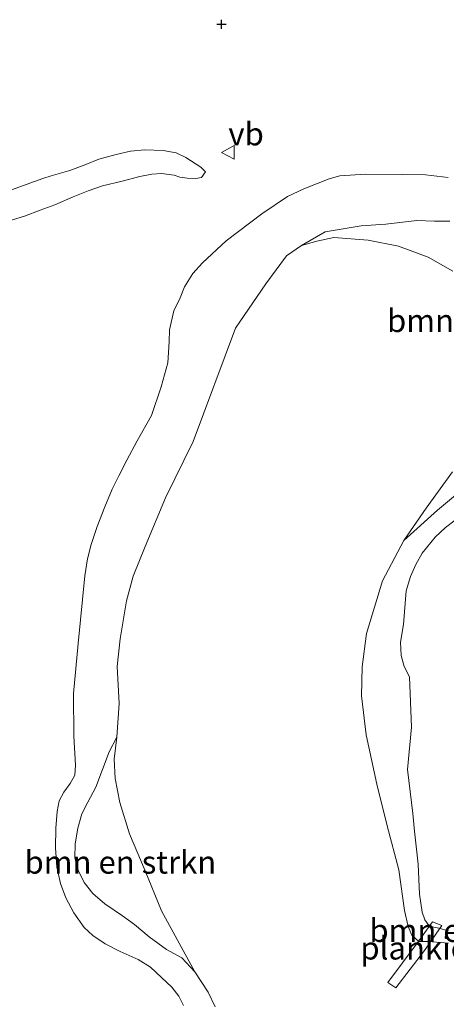
# Model space of a CAD drawing. Units: metres. Extents: x 230000 to 238161, y 500000 to 506250.
# Drawn here: x 231328 to 231375, y 503268 to 503376 of the extents above; entities that cross this region are included whole.
import ezdxf
from ezdxf.enums import TextEntityAlignment as Align

# ---------------------------------------------------------------- set-up
doc = ezdxf.new("R2010")
doc.units = ezdxf.units.M
doc.layers.get('0').update_dxf_attribs({"lineweight": 25})
for name, color, linetype, lineweight in [('B-ME-AL-OVERIG-GV-B7', 7, 'BV-GELEIDERAIL', 18), ('B-ME-GR-BOMENSTRUIKEN-GV-B6', 93, 'Continuous', 18), ('B-ME-GW-KRUINLIJN-L-B1', 93, 'Continuous', 18), ('B-ME-GW-TEENLIJN-L-B1', 93, 'Continuous', 18), ('B-ME-IE-GRONDWERKLIJN-GROND_INGERICHT-GV-B6', 253, 'Continuous', 18), ('B-ME-OG-WATER-GV-B6', 153, 'Continuous', 18), ('B-ME-VW-MEUBILAIR_WEGMEUBILAIR-VERKEERSBORD-S-B1', 8, 'Continuous', 18)]:
    doc.layers.add(name, color=color, linetype=linetype, lineweight=lineweight)
doc.layers.add('B-ME-GW-HOOGTEPUNT-S-B1', color=10, linetype='Continuous')
doc.styles.add('NLCS-ISO', font='NLCS-ISO.TTF')
doc.linetypes.add('BV-GELEIDERAIL', pattern='A,10,-3,[108,NLCS.SHX,S=1,R=0,X=0,Y=0],-3', length=16)

# ---------------------------------------------------------------- blocks, each defined once
blk = doc.blocks.new('hoogtepunt')
for p, q in [((-0.5, 0), (0.5, 0)), ((0, 0.5), (0, -0.5))]:
    blk.add_line(p, q)
blk = doc.blocks.new('verkeersbord')
for p, q in [((0, 0.75), (-0.75, -0.625)), ((0.75, -0.625), (0, 0.75)), ((-0.75, -0.625), (0.75, -0.625))]:
    blk.add_line(p, q)

msp = doc.modelspace()

# ---------------------------------------------------------------- linework, layer by layer
at = {"layer": 'B-ME-AL-OVERIG-GV-B7'}
msp.add_polyline3d([(231374.705, 503276.834, 5.056), (231372.805, 503274.064, 5.651), (231369.656, 503269.976, 5.998), (231368.803, 503270.58, 5.976), (231371.997, 503274.882, 5.591), (231373.681, 503277.225, 5.065), (231374.705, 503276.834, 5.056)], dxfattribs=at)
at = {"layer": 'B-ME-GR-BOMENSTRUIKEN-GV-B6'}
for points in [[(231346.415, 503268.052, 5.839), (231345.887, 503269.068, 5.816), (231345.134, 503270.057, 5.881), (231343.987, 503271.132, 5.976), (231342.785, 503272.265, 6.058), (231341.441, 503273.089, 6.134), (231339.478, 503273.973, 6.159), (231337.824, 503274.799, 6.139), (231336.479, 503275.707, 6.125), (231335.529, 503276.585, 6.123), (231334.386, 503278.195, 6.125), (231333.524, 503279.831, 6.165), (231332.916, 503281.41, 6.184), (231332.533, 503283.212, 6.193), (231332.378, 503285.322, 6.196), (231332.419, 503287.487, 6.201), (231332.543, 503289.286, 6.184), (231332.775, 503290.466, 6.173), (231333.288, 503291.418, 6.165), (231333.997, 503292.37, 6.17), (231334.48, 503293.295, 6.182), (231334.572, 503294.391, 6.182), (231334.366, 503297.542, 6.204), (231334.339, 503302.21, 6.111), (231334.852, 503307.691, 6.114), (231335.601, 503315.11, 6.142), (231335.894, 503316.992, 6.17), (231336.27, 503318.565, 6.238), (231336.957, 503320.529, 6.272), (231337.786, 503322.661, 6.252), (231338.585, 503324.596, 6.17), (231339.326, 503326.082, 6.083), (231340.18, 503327.792, 6.002), (231341.318, 503329.894, 5.957), (231342.91, 503332.668, 5.979), (231343.97, 503335.811, 5.852), (231344.69, 503338.45, 5.872), (231344.817, 503340.755, 5.903), (231344.881, 503342.077, 5.909), (231345.344, 503344.155, 5.988), (231346.028, 503345.556, 6.049), (231346.514, 503346.763, 6.153), (231347.423, 503348.247, 6.162), (231348.47, 503349.394, 6.165), (231351.073, 503351.796, 6.145), (231355, 503354.78, 6.235), (231357.796, 503356.675, 6.359), (231359.573, 503357.508, 6.381), (231360.982, 503358.033, 6.384), (231362.364, 503358.615, 6.398), (231363.519, 503358.945, 6.342), (231366.36, 503359.124, 6.168), (231370.437, 503359.071, 6.049), (231372.912, 503359.027, 5.957), (231375.413, 503358.73, 5.869)], [(231375.58, 503353.949, 4.362), (231373.892, 503353.959, 4.399), (231371.981, 503354.027, 4.41), (231368.575, 503353.627, 4.334), (231365.875, 503353.447, 4.241), (231361.917, 503352.789, 4.148), (231359.339, 503351.292, 4.133), (231357.701, 503350.178, 4.133), (231355.432, 503347.099, 4.133), (231352.084, 503342.227, 4.133), (231347.451, 503329.828, 4.133), (231344.432, 503323.66, 4.133), (231342.205, 503318.332, 4.133), (231340.891, 503315.078, 4.133), (231340.143, 503312.384, 4.133), (231339.443, 503308.226, 4.133), (231339.142, 503305.192, 4.133), (231339.342, 503301.141, 4.133), (231339.094, 503297.431, 4.133), (231338.265, 503295.83, 4.295), (231336.806, 503291.959, 4.373), (231335.924, 503290.333, 4.413), (231335.269, 503289.044, 4.472), (231334.81, 503287.472, 4.503), (231334.518, 503285.758, 4.528), (231334.48, 503284.212, 4.542), (231334.865, 503282.888, 4.55), (231335.532, 503281.534, 4.59), (231336.48, 503280.319, 4.596), (231337.795, 503279.186, 4.61), (231339.727, 503277.88, 4.663), (231341.015, 503276.944, 4.638), (231342.637, 503275.584, 4.503), (231344.541, 503274.194, 4.373), (231346.222, 503273.284, 4.289), (231347.65, 503271.733, 4.133), (231349.098, 503269.531, 4.133), (231349.875, 503267.895, 4.133)], [(231375.911, 503348.489, 4.133), (231373.221, 503350.024, 4.133), (231369.967, 503351.226, 4.133), (231366.653, 503351.865, 4.133), (231362.887, 503352.17, 4.133), (231361.029, 503351.788, 4.133), (231359.339, 503351.292, 4.133), (231361.917, 503352.789, 4.148), (231365.875, 503353.447, 4.241), (231368.575, 503353.627, 4.334), (231371.981, 503354.027, 4.41), (231373.892, 503353.959, 4.399), (231375.58, 503353.949, 4.362)], [(231375.451, 503274.877, 4.133), (231373.258, 503275.06, 4.133), (231372.19, 503275.067, 4.133), (231371.407, 503275.746, 4.133), (231371.019, 503276.705, 4.133), (231370.637, 503278.451, 4.133), (231369.99, 503282.897, 4.133), (231368.726, 503287.742, 4.133), (231367.574, 503292.304, 4.133), (231366.427, 503297.71, 4.133), (231365.891, 503301.987, 4.133), (231365.967, 503305.136, 4.133), (231366.44, 503308.789, 4.133), (231368.219, 503314.57, 4.133), (231370.553, 503318.998, 4.133), (231374.229, 503322.321, 4.303), (231380.335, 503327.372, 4.407)], [(231380.335, 503327.372, 4.407), (231374.229, 503322.321, 4.303), (231370.553, 503318.998, 4.133)], [(231370.553, 503318.998, 4.133), (231372.993, 503322.526, 4.133), (231375.886, 503326.5, 4.133)], [(231377.236, 503322.02, 5.136), (231375.117, 503320.403, 4.972), (231373.985, 503319.341, 4.953), (231372.54, 503317.607, 4.939), (231371.857, 503316.374, 4.953), (231371.259, 503315.056, 5.034), (231370.799, 503313.484, 5.088), (231370.494, 503309.774, 5.209), (231370.173, 503307.863, 5.285), (231370.248, 503306.401, 5.327), (231370.578, 503305.189, 5.414), (231371.162, 503304.061, 5.439), (231371.38, 503298.548, 5.487), (231370.958, 503293.91, 5.608), (231371.518, 503289.098, 5.858), (231371.703, 503287.157, 5.869), (231372.13, 503283.526, 5.543), (231372.278, 503280.263, 5.268), (231372.547, 503278.293, 5.048), (231372.851, 503277.42, 4.989), (231373.214, 503276.939, 4.984), (231373.634, 503276.655, 4.972), (231374.364, 503276.51, 4.964), (231375.431, 503276.25, 4.964)], [(231347.65, 503271.733, 4.133), (231346.222, 503273.284, 4.289), (231344.541, 503274.194, 4.373), (231342.637, 503275.584, 4.503), (231341.015, 503276.944, 4.638), (231339.727, 503277.88, 4.663), (231337.795, 503279.186, 4.61), (231336.48, 503280.319, 4.596), (231335.532, 503281.534, 4.59), (231334.865, 503282.888, 4.55), (231334.48, 503284.212, 4.542), (231334.518, 503285.758, 4.528), (231334.81, 503287.472, 4.503), (231335.269, 503289.044, 4.472), (231335.924, 503290.333, 4.413), (231336.806, 503291.959, 4.373), (231338.265, 503295.83, 4.295), (231339.094, 503297.431, 4.133), (231338.798, 503295.043, 4.133), (231338.925, 503292.933, 4.133), (231339.415, 503290.287, 4.133), (231340.49, 503286.85, 4.133), (231342.208, 503282.818, 4.133), (231344.008, 503278.42, 4.133), (231347.65, 503271.733, 4.133)]]:
    msp.add_polyline3d(points, dxfattribs=at)
at = {"layer": 'B-ME-GW-KRUINLIJN-L-B1'}
for points in [[(231327.274, 503357.289, 6.459), (231329.162, 503357.98, 6.504), (231330.994, 503358.643, 6.543), (231331.896, 503358.919, 6.504), (231333.952, 503359.525, 6.563), (231335.7, 503360.16, 6.552), (231337.138, 503360.742, 6.529), (231339.025, 503361.265, 6.538), (231340.602, 503361.62, 6.513), (231342.15, 503361.779, 6.479), (231344.174, 503361.71, 6.479), (231345.607, 503361.448, 6.462), (231346.672, 503360.935, 6.456), (231348.296, 503359.885, 6.439), (231348.799, 503359.375, 6.406)], [(231375.413, 503358.73, 5.869), (231372.912, 503359.027, 5.957), (231370.437, 503359.071, 6.049), (231366.36, 503359.124, 6.168), (231363.519, 503358.945, 6.342), (231362.364, 503358.615, 6.398), (231360.982, 503358.033, 6.384), (231359.573, 503357.508, 6.381), (231357.796, 503356.675, 6.359), (231355, 503354.78, 6.235), (231351.073, 503351.796, 6.145), (231348.47, 503349.394, 6.165), (231347.423, 503348.247, 6.162), (231346.514, 503346.763, 6.153), (231346.028, 503345.556, 6.049), (231345.344, 503344.155, 5.988), (231344.881, 503342.077, 5.909), (231344.817, 503340.755, 5.903), (231344.69, 503338.45, 5.872), (231343.97, 503335.811, 5.852), (231342.91, 503332.668, 5.979), (231341.318, 503329.894, 5.957), (231340.18, 503327.792, 6.002), (231339.326, 503326.082, 6.083), (231338.585, 503324.596, 6.17), (231337.786, 503322.661, 6.252), (231336.957, 503320.529, 6.272), (231336.27, 503318.565, 6.238), (231335.894, 503316.992, 6.17), (231335.601, 503315.11, 6.142), (231334.852, 503307.691, 6.114), (231334.339, 503302.21, 6.111), (231334.366, 503297.542, 6.204), (231334.572, 503294.391, 6.182), (231334.48, 503293.295, 6.182), (231333.997, 503292.37, 6.17), (231333.288, 503291.418, 6.165), (231332.775, 503290.466, 6.173), (231332.543, 503289.286, 6.184), (231332.419, 503287.487, 6.201), (231332.378, 503285.322, 6.196), (231332.533, 503283.212, 6.193), (231332.916, 503281.41, 6.184), (231333.524, 503279.831, 6.165), (231334.386, 503278.195, 6.125), (231335.529, 503276.585, 6.123), (231336.479, 503275.707, 6.125), (231337.824, 503274.799, 6.139), (231339.478, 503273.973, 6.159), (231341.441, 503273.089, 6.134), (231342.785, 503272.265, 6.058), (231343.987, 503271.132, 5.976), (231345.134, 503270.057, 5.881), (231345.887, 503269.068, 5.816), (231346.415, 503268.052, 5.839)], [(231375.431, 503276.25, 4.964), (231374.364, 503276.51, 4.964), (231373.634, 503276.655, 4.972), (231373.214, 503276.939, 4.984), (231372.851, 503277.42, 4.989), (231372.547, 503278.293, 5.048), (231372.278, 503280.263, 5.268), (231372.13, 503283.526, 5.543), (231371.703, 503287.157, 5.869), (231371.518, 503289.098, 5.858), (231370.958, 503293.91, 5.608), (231371.38, 503298.548, 5.487), (231371.162, 503304.061, 5.439), (231370.578, 503305.189, 5.414), (231370.248, 503306.401, 5.327), (231370.173, 503307.863, 5.285), (231370.494, 503309.774, 5.209), (231370.799, 503313.484, 5.088), (231371.259, 503315.056, 5.034), (231371.857, 503316.374, 4.953), (231372.54, 503317.607, 4.939), (231373.985, 503319.341, 4.953), (231375.117, 503320.403, 4.972), (231377.236, 503322.02, 5.136)]]:
    msp.add_polyline3d(points, dxfattribs=at)
at = {"layer": 'B-ME-GW-TEENLIJN-L-B1'}
for p, q in [((231374.229, 503322.321, 4.303), (231370.553, 503318.998, 4.133)), ((231338.265, 503295.83, 4.295), (231339.094, 503297.431, 4.133)), ((231346.222, 503273.284, 4.289), (231347.65, 503271.733, 4.133))]:
    msp.add_line(p, q, dxfattribs=at)
for points in [[(231327.197, 503353.971, 6.113), (231328.972, 503354.494, 6.136), (231330.691, 503355.158, 6.167), (231332.298, 503355.767, 6.158), (231334.3, 503356.626, 6.141), (231335.963, 503357.291, 6.111), (231337.541, 503357.815, 6.102), (231339.682, 503358.336, 6.082), (231341.625, 503358.858, 6.102), (231342.92, 503359.103, 6.122), (231343.99, 503359.181, 6.144), (231345.366, 503359.003, 6.195), (231345.984, 503358.775, 6.245), (231346.798, 503358.657, 6.268), (231347.754, 503358.651, 6.305), (231348.374, 503358.76, 6.335), (231348.799, 503359.375, 6.406)], [(231365.875, 503353.447, 4.241), (231361.917, 503352.789, 4.148), (231359.339, 503351.292, 4.133)], [(231365.875, 503353.447, 4.241), (231368.575, 503353.627, 4.334), (231371.981, 503354.027, 4.41), (231373.892, 503353.959, 4.399), (231375.58, 503353.949, 4.362)], [(231380.335, 503327.372, 4.407), (231374.229, 503322.321, 4.303)], [(231346.222, 503273.284, 4.289), (231344.541, 503274.194, 4.373), (231342.637, 503275.584, 4.503), (231341.015, 503276.944, 4.638), (231339.727, 503277.88, 4.663), (231337.795, 503279.186, 4.61), (231336.48, 503280.319, 4.596), (231335.532, 503281.534, 4.59), (231334.865, 503282.888, 4.55), (231334.48, 503284.212, 4.542), (231334.518, 503285.758, 4.528), (231334.81, 503287.472, 4.503), (231335.269, 503289.044, 4.472), (231335.924, 503290.333, 4.413), (231336.806, 503291.959, 4.373), (231338.265, 503295.83, 4.295)]]:
    msp.add_polyline3d(points, dxfattribs=at)
at = {"layer": 'B-ME-IE-GRONDWERKLIJN-GROND_INGERICHT-GV-B6'}
for points in [[(231327.274, 503357.289, 6.459), (231329.162, 503357.98, 6.504), (231330.994, 503358.643, 6.543), (231331.896, 503358.919, 6.504), (231333.952, 503359.525, 6.563), (231335.7, 503360.16, 6.552), (231337.138, 503360.742, 6.529), (231339.025, 503361.265, 6.538), (231340.602, 503361.62, 6.513), (231342.15, 503361.779, 6.479), (231344.174, 503361.71, 6.479), (231345.607, 503361.448, 6.462), (231346.672, 503360.935, 6.456), (231348.296, 503359.885, 6.439), (231348.799, 503359.375, 6.406), (231348.374, 503358.76, 6.335), (231347.754, 503358.651, 6.305), (231346.798, 503358.657, 6.268), (231345.984, 503358.775, 6.245), (231345.366, 503359.003, 6.195), (231343.99, 503359.181, 6.144), (231342.92, 503359.103, 6.122), (231341.625, 503358.858, 6.102), (231339.682, 503358.336, 6.082), (231337.541, 503357.815, 6.102), (231335.963, 503357.291, 6.111), (231334.3, 503356.626, 6.141), (231332.298, 503355.767, 6.158), (231330.691, 503355.158, 6.167), (231328.972, 503354.494, 6.136), (231327.197, 503353.971, 6.113)], [(231327.197, 503353.971, 6.113), (231328.972, 503354.494, 6.136), (231330.691, 503355.158, 6.167), (231332.298, 503355.767, 6.158), (231334.3, 503356.626, 6.141), (231335.963, 503357.291, 6.111), (231337.541, 503357.815, 6.102), (231339.682, 503358.336, 6.082), (231341.625, 503358.858, 6.102), (231342.92, 503359.103, 6.122), (231343.99, 503359.181, 6.144), (231345.366, 503359.003, 6.195), (231345.984, 503358.775, 6.245), (231346.798, 503358.657, 6.268), (231347.754, 503358.651, 6.305), (231348.374, 503358.76, 6.335), (231348.799, 503359.375, 6.406), (231348.296, 503359.885, 6.439), (231346.672, 503360.935, 6.456), (231345.607, 503361.448, 6.462), (231344.174, 503361.71, 6.479), (231342.15, 503361.779, 6.479), (231340.602, 503361.62, 6.513), (231339.025, 503361.265, 6.538), (231337.138, 503360.742, 6.529), (231335.7, 503360.16, 6.552), (231333.952, 503359.525, 6.563), (231331.896, 503358.919, 6.504), (231330.994, 503358.643, 6.543), (231329.162, 503357.98, 6.504), (231327.274, 503357.289, 6.459)], [(231375.413, 503358.73, 5.869), (231372.912, 503359.027, 5.957), (231370.437, 503359.071, 6.049), (231366.36, 503359.124, 6.168), (231363.519, 503358.945, 6.342), (231362.364, 503358.615, 6.398), (231360.982, 503358.033, 6.384), (231359.573, 503357.508, 6.381), (231357.796, 503356.675, 6.359), (231355, 503354.78, 6.235), (231351.073, 503351.796, 6.145), (231348.47, 503349.394, 6.165), (231347.423, 503348.247, 6.162), (231346.514, 503346.763, 6.153), (231346.028, 503345.556, 6.049), (231345.344, 503344.155, 5.988), (231344.881, 503342.077, 5.909), (231344.817, 503340.755, 5.903), (231344.69, 503338.45, 5.872), (231343.97, 503335.811, 5.852), (231342.91, 503332.668, 5.979), (231341.318, 503329.894, 5.957), (231340.18, 503327.792, 6.002), (231339.326, 503326.082, 6.083), (231338.585, 503324.596, 6.17), (231337.786, 503322.661, 6.252), (231336.957, 503320.529, 6.272), (231336.27, 503318.565, 6.238), (231335.894, 503316.992, 6.17), (231335.601, 503315.11, 6.142), (231334.852, 503307.691, 6.114), (231334.339, 503302.21, 6.111), (231334.366, 503297.542, 6.204), (231334.572, 503294.391, 6.182), (231334.48, 503293.295, 6.182), (231333.997, 503292.37, 6.17), (231333.288, 503291.418, 6.165), (231332.775, 503290.466, 6.173), (231332.543, 503289.286, 6.184), (231332.419, 503287.487, 6.201), (231332.378, 503285.322, 6.196), (231332.533, 503283.212, 6.193), (231332.916, 503281.41, 6.184), (231333.524, 503279.831, 6.165), (231334.386, 503278.195, 6.125), (231335.529, 503276.585, 6.123), (231336.479, 503275.707, 6.125), (231337.824, 503274.799, 6.139), (231339.478, 503273.973, 6.159), (231341.441, 503273.089, 6.134), (231342.785, 503272.265, 6.058), (231343.987, 503271.132, 5.976), (231345.134, 503270.057, 5.881), (231345.887, 503269.068, 5.816), (231346.415, 503268.052, 5.839)], [(231375.431, 503276.25, 4.964), (231374.364, 503276.51, 4.964), (231373.634, 503276.655, 4.972), (231373.214, 503276.939, 4.984), (231372.851, 503277.42, 4.989), (231372.547, 503278.293, 5.048), (231372.278, 503280.263, 5.268), (231372.13, 503283.526, 5.543), (231371.703, 503287.157, 5.869), (231371.518, 503289.098, 5.858), (231370.958, 503293.91, 5.608), (231371.38, 503298.548, 5.487), (231371.162, 503304.061, 5.439), (231370.578, 503305.189, 5.414), (231370.248, 503306.401, 5.327), (231370.173, 503307.863, 5.285), (231370.494, 503309.774, 5.209), (231370.799, 503313.484, 5.088), (231371.259, 503315.056, 5.034), (231371.857, 503316.374, 4.953), (231372.54, 503317.607, 4.939), (231373.985, 503319.341, 4.953), (231375.117, 503320.403, 4.972), (231377.236, 503322.02, 5.136)]]:
    msp.add_polyline3d(points, dxfattribs=at)
at = {"layer": 'B-ME-OG-WATER-GV-B6'}
for points in [[(231349.875, 503267.895, 4.133), (231349.098, 503269.531, 4.133), (231347.65, 503271.733, 4.133), (231344.008, 503278.42, 4.133), (231342.208, 503282.818, 4.133), (231340.49, 503286.85, 4.133), (231339.415, 503290.287, 4.133), (231338.925, 503292.933, 4.133), (231338.798, 503295.043, 4.133), (231339.094, 503297.431, 4.133), (231339.342, 503301.141, 4.133), (231339.142, 503305.192, 4.133), (231339.443, 503308.226, 4.133), (231340.143, 503312.384, 4.133), (231340.891, 503315.078, 4.133), (231342.205, 503318.332, 4.133), (231344.432, 503323.66, 4.133), (231347.451, 503329.828, 4.133), (231352.084, 503342.227, 4.133), (231355.432, 503347.099, 4.133), (231357.701, 503350.178, 4.133), (231359.339, 503351.292, 4.133), (231361.029, 503351.788, 4.133), (231362.887, 503352.17, 4.133), (231366.653, 503351.865, 4.133), (231369.967, 503351.226, 4.133), (231373.221, 503350.024, 4.133), (231375.911, 503348.489, 4.133)], [(231375.886, 503326.5, 4.133), (231372.993, 503322.526, 4.133), (231370.553, 503318.998, 4.133), (231368.219, 503314.57, 4.133), (231366.44, 503308.789, 4.133), (231365.967, 503305.136, 4.133), (231365.891, 503301.987, 4.133), (231366.427, 503297.71, 4.133), (231367.574, 503292.304, 4.133), (231368.726, 503287.742, 4.133), (231369.99, 503282.897, 4.133), (231370.637, 503278.451, 4.133), (231371.019, 503276.705, 4.133), (231371.407, 503275.746, 4.133), (231372.19, 503275.067, 4.133), (231373.258, 503275.06, 4.133), (231375.451, 503274.877, 4.133)]]:
    msp.add_polyline3d(points, dxfattribs=at)

# ---------------------------------------------------------------- block references
at = {"layer": 'B-ME-GW-HOOGTEPUNT-S-B1', "rotation": 90}
msp.add_blockref('hoogtepunt', (231350.563, 503375.529, 6.43), dxfattribs=at)
msp.add_blockref('hoogtepunt', (231350.563, 503375.529, 6.43), dxfattribs=at)
at = {"layer": 'B-ME-VW-MEUBILAIR_WEGMEUBILAIR-VERKEERSBORD-S-B1', "rotation": 90}
msp.add_blockref('verkeersbord', (231351.317, 503361.486, 6.499), dxfattribs=at)

# ---------------------------------------------------------------- texts
at = {"layer": 'B-ME-AL-OVERIG-GV-B7', "ltscale": 0.2, "style": 'NLCS-ISO'}
msp.add_text('plankier', height=2.5, dxfattribs=at).set_placement((231372.336, 503274.3421), align=Align.MIDDLE_CENTER)
at = {"layer": 'B-ME-GR-BOMENSTRUIKEN-GV-B6', "ltscale": 0.2, "style": 'NLCS-ISO'}
for p in [(231379.2062, 503343.0644), (231339.485, 503283.7468), (231377.2738, 503276.2685)]:
    msp.add_text('bmn en strkn', height=2.5, dxfattribs=at).set_placement(p, align=Align.MIDDLE_CENTER)
at = {"layer": 'B-ME-VW-MEUBILAIR_WEGMEUBILAIR-VERKEERSBORD-S-B1', "ltscale": 0.2, "style": 'NLCS-ISO'}
msp.add_text('vb', height=2.5, dxfattribs=at).set_placement((231351.317, 503361.486, 6.499), align=Align.BOTTOM_LEFT)

doc.saveas('drawing.dxf')
